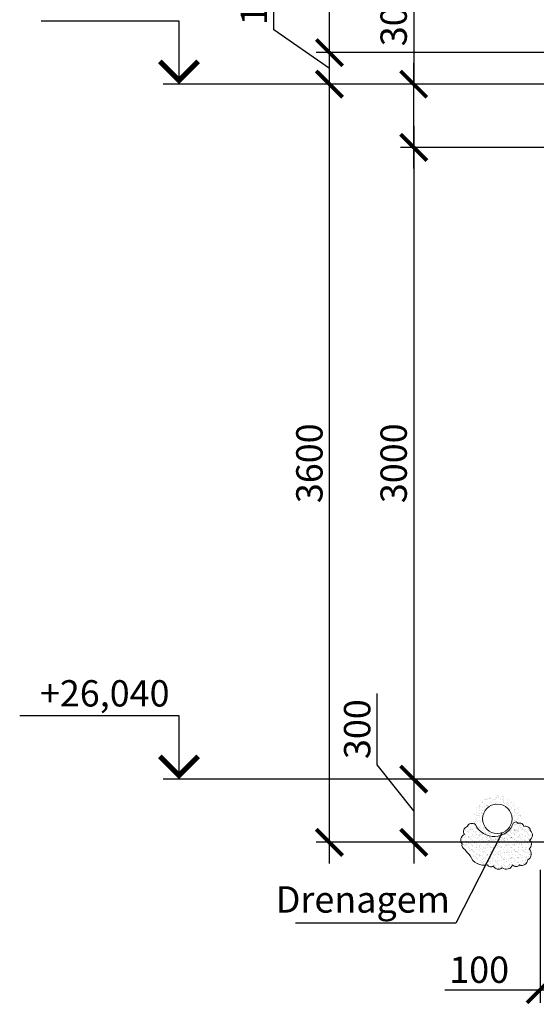
# Model space of a CAD drawing. Units: millimetres. Extents: x -1146182 to -537267, y -10408349 to -9781964.
# Drawn here: x -593131 to -590679, y -10407949 to -10403274 of the extents above; entities that cross this region are included whole.
import ezdxf
from ezdxf.enums import TextEntityAlignment as Align

# ---------------------------------------------------------------- set-up
doc = ezdxf.new("R2010")
doc.units = ezdxf.units.MM
for name, color, linetype, lineweight in [('Виноски', 10, 'Continuous', 9), ('основний тонкий', 170, 'Continuous', 15), ('розмеры', 80, 'Continuous', 13)]:
    doc.layers.add(name, color=color, linetype=linetype, lineweight=lineweight)
doc.styles.add('GOST 2.304', font='ARIAL.TTF')
doc.dimstyles.new('SPDS', dxfattribs={"dimscale": 100, "dimtxt": 2.5, "dimasz": 2.5, "dimexe": 1.25, "dimexo": 0.625, "dimtad": 1, "dimdec": 0, "dimrnd": 0.001, "dimtxsty": 'GOST 2.304', "dimblk": 'ARCHTICK', "dimblk1": 'ARCHTICK', "dimblk2": 'ARCHTICK', "dimcen": 2.5, "dimdle": 2, "dimadec": 0, "dimazin": 2, "dimtfac": 0.75, "dimtdec": 4, "dimtmove": 1, "dimatfit": 3, "dimfxl": 1, "dimtolj": 1, "dimarcsym": 0})

# ---------------------------------------------------------------- blocks, each defined once
blk = doc.blocks.new('_ArchTick')
at = {"color": 0, "linetype": 'ByBlock', "const_width": 0.15}
blk.add_lwpolyline([(-0.5, -0.5), (0.5, 0.5)], dxfattribs=at)
blk = doc.blocks.new('*D93')
at = {"layer": 'Defpoints', "color": 0, "ltscale": 50}
for p in [(-591661.2, -10403579.8), (-590561.2, -10403579.8), (-590561.2, -10407179.8)]:
    blk.add_point(p, dxfattribs=at)
at = {"layer": 'розмеры', "color": 0, "lineweight": -2, "ltscale": 50}
for p, q in [((-591661.2, -10407279.8), (-591661.2, -10403479.8)), ((-590592.4, -10403579.8), (-591723.7, -10403579.8)), ((-590592.4, -10407179.8), (-591723.7, -10407179.8))]:
    blk.add_line(p, q, dxfattribs=at)
at = {"layer": 'розмеры', "color": 0, "lineweight": -2, "ltscale": 50, "xscale": 125, "yscale": 125, "zscale": 125}
for p, rotation in [((-591661.2, -10403579.8), 90), ((-591661.2, -10407179.8), 270)]:
    blk.add_blockref('_ArchTick', p, dxfattribs=dict(at, rotation=rotation))
at = {"layer": 'розмеры', "color": 0, "ltscale": 50, "insert": (-591756.3, -10405379.8), "char_height": 125, "attachment_point": 5, "rotation": 90, "style": 'GOST 2.304'}
blk.add_mtext('\\A1;3600', dxfattribs=at)
blk = doc.blocks.new('*D77')
at = {"layer": 'Defpoints', "color": 0, "ltscale": 50}
for p in [(-591261.2, -10403579.8), (-590561.2, -10403579.8), (-590261.2, -10403879.8)]:
    blk.add_point(p, dxfattribs=at)
at = {"layer": 'розмеры', "color": 0, "lineweight": -2, "ltscale": 50}
for p, q in [((-591261.2, -10403088.4), (-591261.2, -10403579.8)), ((-591261.2, -10403979.8), (-591261.2, -10403479.8)), ((-590592.4, -10403579.8), (-591323.7, -10403579.8)), ((-590292.4, -10403879.8), (-591323.7, -10403879.8))]:
    blk.add_line(p, q, dxfattribs=at)
at = {"layer": 'розмеры', "color": 0, "lineweight": -2, "ltscale": 50, "xscale": 125, "yscale": 125, "zscale": 125}
for p, rotation in [((-591261.2, -10403579.8), 90), ((-591261.2, -10403879.8), 270)]:
    blk.add_blockref('_ArchTick', p, dxfattribs=dict(at, rotation=rotation))
at = {"layer": 'розмеры', "color": 0, "ltscale": 50, "insert": (-591356.3, -10403257.5), "char_height": 125, "attachment_point": 5, "rotation": 90, "style": 'GOST 2.304'}
blk.add_mtext('\\A1;300', dxfattribs=at)
blk = doc.blocks.new('*D78')
at = {"layer": 'Defpoints', "color": 0, "ltscale": 50}
for p in [(-590261.2, -10406879.8), (-591261.2, -10407179.8), (-590561.2, -10407179.8)]:
    blk.add_point(p, dxfattribs=at)
at = {"layer": 'розмеры', "color": 0, "lineweight": -2, "ltscale": 50}
for p, q in [((-591434.4, -10406811.4), (-591434.4, -10406473.3)), ((-591261.2, -10406779.8), (-591261.2, -10407279.8)), ((-591261.2, -10407029.8), (-591434.4, -10406811.4)), ((-590292.4, -10406879.8), (-591323.7, -10406879.8)), ((-590592.4, -10407179.8), (-591323.7, -10407179.8))]:
    blk.add_line(p, q, dxfattribs=at)
at = {"layer": 'розмеры', "color": 0, "lineweight": -2, "ltscale": 50, "xscale": 125, "yscale": 125, "zscale": 125}
for p, rotation in [((-591261.2, -10406879.8), 90), ((-591261.2, -10407179.8), 270)]:
    blk.add_blockref('_ArchTick', p, dxfattribs=dict(at, rotation=rotation))
at = {"layer": 'розмеры', "color": 0, "ltscale": 50, "insert": (-591529.5, -10406642.3), "char_height": 125, "attachment_point": 5, "rotation": 90, "style": 'GOST 2.304'}
blk.add_mtext('\\A1;300', dxfattribs=at)
blk = doc.blocks.new('*D94')
at = {"layer": 'Defpoints', "color": 0, "ltscale": 50}
for p in [(-591661.2, -10403429.8), (-589261.2, -10403429.8), (-590561.2, -10403579.8)]:
    blk.add_point(p, dxfattribs=at)
at = {"layer": 'розмеры', "color": 0, "lineweight": -2, "ltscale": 50}
for p, q in [((-591925.1, -10403320.9), (-591925.1, -10402994.4)), ((-591661.2, -10403504.8), (-591925.1, -10403320.9)), ((-591661.2, -10403679.8), (-591661.2, -10403329.8)), ((-589292.4, -10403429.8), (-591723.7, -10403429.8)), ((-590592.4, -10403579.8), (-591723.7, -10403579.8))]:
    blk.add_line(p, q, dxfattribs=at)
at = {"layer": 'розмеры', "color": 0, "lineweight": -2, "ltscale": 50, "xscale": 125, "yscale": 125, "zscale": 125}
for p, rotation in [((-591661.2, -10403429.8), 90), ((-591661.2, -10403579.8), 270)]:
    blk.add_blockref('_ArchTick', p, dxfattribs=dict(at, rotation=rotation))
at = {"layer": 'розмеры', "color": 0, "ltscale": 50, "insert": (-592020.2, -10403157.6), "char_height": 125, "attachment_point": 5, "rotation": 90, "style": 'GOST 2.304'}
blk.add_mtext('\\A1;150', dxfattribs=at)
blk = doc.blocks.new('*D95')
at = {"layer": 'Defpoints', "color": 0, "ltscale": 50}
for p in [(-590561.2, -10407179.8), (-590661.2, -10407279.8), (-590561.2, -10407879.8)]:
    blk.add_point(p, dxfattribs=at)
at = {"layer": 'розмеры', "color": 0, "lineweight": -2, "ltscale": 50}
for p, q in [((-590561.2, -10407211.1), (-590561.2, -10407942.3)), ((-590661.2, -10407311.1), (-590661.2, -10407942.3)), ((-591113.8, -10407879.8), (-590661.2, -10407879.8)), ((-590761.2, -10407879.8), (-590461.2, -10407879.8))]:
    blk.add_line(p, q, dxfattribs=at)
at = {"layer": 'розмеры', "color": 0, "lineweight": -2, "ltscale": 50, "xscale": 125, "yscale": 125, "zscale": 125, "rotation": 180}
blk.add_blockref('_ArchTick', (-590661.2, -10407879.8), dxfattribs=at)
at = {"layer": 'розмеры', "color": 0, "lineweight": -2, "ltscale": 50, "xscale": 125, "yscale": 125, "zscale": 125}
blk.add_blockref('_ArchTick', (-590561.2, -10407879.8), dxfattribs=at)
at = {"layer": 'розмеры', "color": 0, "ltscale": 50, "insert": (-590950.5, -10407784.7), "char_height": 125, "attachment_point": 5, "style": 'GOST 2.304'}
blk.add_mtext('\\A1;100', dxfattribs=at)
blk = doc.blocks.new('*D82')
at = {"layer": 'Defpoints', "color": 0, "ltscale": 50}
for p in [(-591661.2, -10402699.8), (-591065.1, -10402699.8), (-591661.2, -10403429.8)]:
    blk.add_point(p, dxfattribs=at)
at = {"layer": 'розмеры', "color": 0, "lineweight": -2, "ltscale": 50}
for p, q in [((-591661.2, -10403529.8), (-591661.2, -10402599.8)), ((-591096.3, -10402699.8), (-591723.7, -10402699.8)), ((-591692.4, -10403429.8), (-591723.7, -10403429.8))]:
    blk.add_line(p, q, dxfattribs=at)
at = {"layer": 'розмеры', "color": 0, "lineweight": -2, "ltscale": 50, "xscale": 125, "yscale": 125, "zscale": 125}
for p, rotation in [((-591661.2, -10402699.8), 90), ((-591661.2, -10403429.8), 270)]:
    blk.add_blockref('_ArchTick', p, dxfattribs=dict(at, rotation=rotation))
at = {"layer": 'розмеры', "color": 0, "ltscale": 50, "insert": (-591756.3, -10403064.8), "char_height": 125, "attachment_point": 5, "rotation": 90, "style": 'GOST 2.304'}
blk.add_mtext('\\A1;730', dxfattribs=at)
blk = doc.blocks.new('*D111')
at = {"layer": 'Defpoints', "color": 0, "ltscale": 50}
for p in [(-591261.2, -10403879.8), (-591261.2, -10406879.8), (-591261.2, -10406879.8)]:
    blk.add_point(p, dxfattribs=at)
at = {"layer": 'розмеры', "color": 0, "lineweight": -2, "ltscale": 50}
for p, q in [((-591261.2, -10403779.8), (-591261.2, -10406979.8)), ((-591292.4, -10403879.8), (-591323.7, -10403879.8)), ((-591292.4, -10406879.8), (-591323.7, -10406879.8))]:
    blk.add_line(p, q, dxfattribs=at)
at = {"layer": 'розмеры', "color": 0, "lineweight": -2, "ltscale": 50, "xscale": 125, "yscale": 125, "zscale": 125}
for p, rotation in [((-591261.2, -10403879.8), 90), ((-591261.2, -10406879.8), 270)]:
    blk.add_blockref('_ArchTick', p, dxfattribs=dict(at, rotation=rotation))
at = {"layer": 'розмеры', "color": 0, "ltscale": 50, "insert": (-591356.3, -10405379.8), "char_height": 125, "attachment_point": 5, "rotation": 90, "style": 'GOST 2.304'}
blk.add_mtext('\\A1;3000', dxfattribs=at)

msp = doc.modelspace()

# ---------------------------------------------------------------- hatches: boundary and pattern name
at = {"layer": 'Виноски', "ltscale": 400}
h = msp.add_hatch(dxfattribs=at)
h.set_pattern_fill('AR-SAND', color=256, scale=0.5, style=0)
h.set_pattern_definition([(37.5, (-13306.438, 0), (-0.800015648, 24.470661866), [0, -19.304, 0, -21.59, 0, -20.6375]), (7.5, (-13306.438, 0), (22.47616416, 35.84125503), [0, -10.414, 0, -17.399, 0, -6.6675]), (327.5, (-13322.059, 0), (39.54961851, 0.071859234), [0, -6.35, 0, -22.86, 0, -29.845]), (317.5, (-13322.06, 0), (38.17782262, 11.14646616), [0, -3.175, 0, -14.986, 0, -17.145])])
h.paths.add_polyline_path([(-590968.1, -10407095.9, 0.520567), (-591007.2, -10407105.4, 0.520567), (-591020.7, -10407143.1, 0.520567), (-591031.5, -10407186.2, 0.3668), (-591017.9, -10407214, 0.039619), (-590993.2, -10407243.7, 0.380288), (-590911.5, -10407285.9, 0.520567), (-590883.2, -10407291.3, 0.520567), (-590841.4, -10407300.8, 0.520567), (-590791.5, -10407285.9, 0.520567), (-590759.1, -10407287.3, 0.520567), (-590720, -10407263, 0.520567), (-590713.3, -10407210.5, 0.520567), (-590711.9, -10407170, 0.520567), (-590707.9, -10407122.9, 0.520567), (-590738.9, -10407105.4, 0.520567), (-590765.9, -10407090.5, 0.520567), (-590787.4, -10407086.5, -0.676771)])
at = {"layer": 'розмеры', "ltscale": 50}
h = msp.add_hatch(dxfattribs=at)
h.set_pattern_fill('AR-SAND', color=256, scale=0.5, style=0)
h.set_pattern_definition([(37.5, (459152.263, -606193.487), (-0.80001565, 24.470661866), [0, -19.304, 0, -21.59, 0, -20.6375]), (7.5, (459152.263, -606193.487), (22.47616416, 35.84125503), [0, -10.414, 0, -17.399, 0, -6.6675]), (327.5, (459136.642, -606193.487), (39.54961851, 0.071859234), [0, -6.35, 0, -22.86, 0, -29.845]), (317.5, (459136.642, -606193.487), (38.17782262, 11.14646616), [0, -3.175, 0, -14.986, 0, -17.145])])
h.paths.add_polyline_path([(-590977.8, -10407068.1, 1), (-590751.3, -10407068.1, 1)])
h.paths.add_polyline_path([(-590794.6, -10407068.1, -1), (-590934.6, -10407068.1, -1)], flags=16)

# ---------------------------------------------------------------- linework, layer by layer
at = {"layer": 'Виноски', "lineweight": 25, "ltscale": 50}
for p, q in [((-590840.9, -10407133.9), (-591060.5, -10407563.6)), ((-591060.5, -10407563.6), (-591822.3, -10407563.6))]:
    msp.add_line(p, q, dxfattribs=at)
at = {"layer": 'Виноски', "ltscale": 400}
msp.add_lwpolyline([(-590968.1, -10407095.9, 0.520567), (-591007.2, -10407105.4, 0.520567), (-591020.7, -10407143.1, 0.520567), (-591031.5, -10407186.2, 0.3668), (-591017.9, -10407214, 0.039619), (-590993.2, -10407243.7, 0.380288), (-590911.5, -10407285.9, 0.520567), (-590883.2, -10407291.3, 0.520567), (-590841.4, -10407300.8, 0.520567), (-590791.5, -10407285.9, 0.520567), (-590759.1, -10407287.3, 0.520567), (-590720, -10407263, 0.520567), (-590713.3, -10407210.5, 0.520567), (-590711.9, -10407170, 0.520567), (-590707.9, -10407122.9, 0.520567), (-590738.9, -10407105.4, 0.520567), (-590765.9, -10407090.5, 0.520567), (-590787.4, -10407086.5, -0.676771)], format="xyb", close=True, dxfattribs=at)
at = {"layer": 'основний тонкий', "ltscale": 50}
msp.add_circle((-590864.6, -10407068.1), 70, dxfattribs=at)
at = {"layer": 'розмеры', "linetype": 'Continuous', "lineweight": 25, "ltscale": 50}
for p, q in [((-592374.9, -10403279.8), (-593029, -10403279.8)), ((-592374.9, -10403579.8), (-592374.9, -10403279.8)), ((-587961.2, -10403579.8), (-592449.9, -10403579.8)), ((-592374.9, -10406579.8), (-593131, -10406579.8)), ((-592374.9, -10406879.8), (-592374.9, -10406579.8)), ((-590261.2, -10406879.8), (-592449.9, -10406879.8))]:
    msp.add_line(p, q, dxfattribs=at)
at = {"layer": 'розмеры', "linetype": 'Continuous', "lineweight": 25, "ltscale": 50, "const_width": 25}
for points in [[(-592466.1, -10403471), (-592374.9, -10403562.1), (-592283.8, -10403471)], [(-592466.1, -10406771), (-592374.9, -10406862.1), (-592283.8, -10406771)]]:
    msp.add_lwpolyline(points, dxfattribs=at)

# ---------------------------------------------------------------- texts
at = {"layer": 'Виноски', "lineweight": 25, "ltscale": 50, "style": 'GOST 2.304'}
msp.add_text('Drenagem', height=125, dxfattribs=at).set_placement((-591915.9, -10407513.6))
at = {"layer": 'розмеры', "linetype": 'Continuous', "lineweight": 25, "ltscale": 50, "style": 'GOST 2.304'}
msp.add_text('+26,040', height=125, dxfattribs=at).set_placement((-592419.9, -10406534.8), align=Align.RIGHT)

# ---------------------------------------------------------------- dimensions: what is measured, and where the dimension line sits
at = {"layer": 'розмеры', "ltscale": 50}
for base, p1, p2, picture, middle in [((-591661.2, -10402699.8), (-591661.2, -10403429.8), (-591065.1, -10402699.8), '*D82', (-591756.3, -10403064.8)), ((-591661.2, -10403579.8), (-590561.2, -10407179.8), (-590561.2, -10403579.8), '*D93', (-591756.3, -10405379.8))]:
    dim = msp.add_linear_dim(base=base, p1=p1, p2=p2, angle=90, dimstyle='SPDS', override={"dimscale": 50}, dxfattribs=at)
    dim.commit()
    dim.dimension.update_dxf_attribs({"geometry": picture, "text_midpoint": middle})
for base, p1, p2, picture, middle in [((-591661.2, -10403429.8), (-590561.2, -10403579.8), (-589261.2, -10403429.8), '*D94', (-591925.1, -10403289.6)), ((-591261.2, -10403579.8), (-590261.2, -10403879.8), (-590561.2, -10403579.8), '*D77', (-591312.4, -10403257.5)), ((-591261.2, -10407179.8), (-590261.2, -10406879.8), (-590561.2, -10407179.8), '*D78', (-591434.4, -10406780.2))]:
    dim = msp.add_linear_dim(base=base, p1=p1, p2=p2, angle=90, dimstyle='SPDS', override={"dimscale": 50}, dxfattribs=at)
    dim.commit()
    dim.dimension.update_dxf_attribs({"geometry": picture, "text_midpoint": middle, "dimtype": 160})
dim = msp.add_aligned_dim(p1=(-591261.2, -10403879.8), p2=(-591261.2, -10406879.8), distance=0, dimstyle='SPDS', override={"dimscale": 50}, dxfattribs=at)
dim.commit()
dim.dimension.update_dxf_attribs({"geometry": '*D111', "text_midpoint": (-591356.3, -10405379.8)})
dim = msp.add_linear_dim(base=(-590561.2, -10407879.8), p1=(-590661.2, -10407279.8), p2=(-590561.2, -10407179.8), dimstyle='SPDS', override={"dimscale": 50}, dxfattribs=at)
dim.commit()
dim.dimension.update_dxf_attribs({"geometry": '*D95', "text_midpoint": (-590950.5, -10407879.8), "dimtype": 160})

doc.saveas('drawing.dxf')
